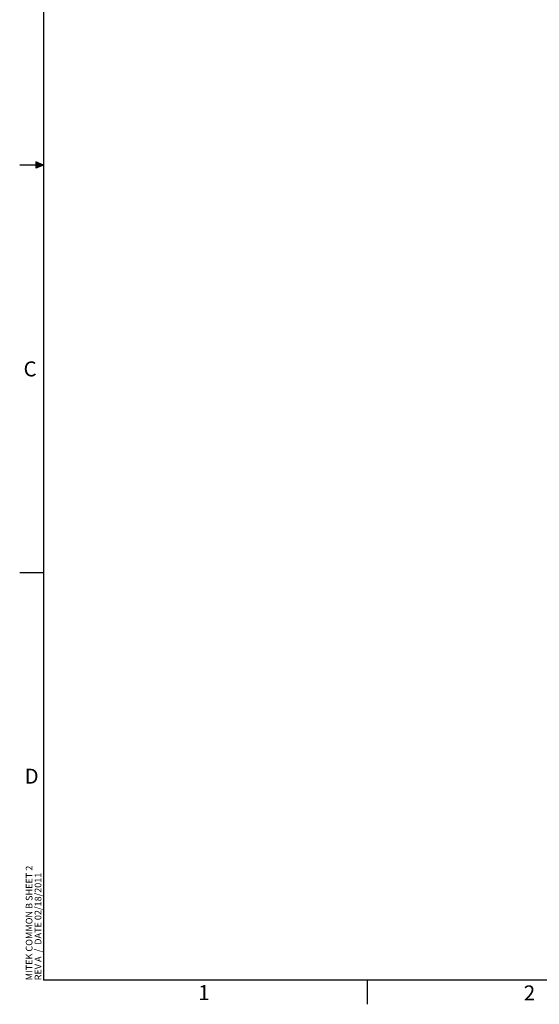
# Model space of a CAD drawing. Units: inches. Extents: x 4 to 251, y 4 to 161.
# Drawn here: x 4 to 53, y 4 to 96 of the extents above; entities that cross this region are included whole.
import ezdxf

# ---------------------------------------------------------------- set-up
doc = ezdxf.new("R2010")
doc.units = ezdxf.units.IN
doc.header["$LTSCALE"] = 15
doc.header["$MEASUREMENT"] = 0
doc.layers.add('TITLE', color=250, linetype='Continuous')
doc.styles.add('SLDTEXTSTYLE0', font='TXT', dxfattribs={"width": 0.605})
doc.styles.add('SLDTEXTSTYLE1', font='TXT', dxfattribs={"width": 0.75})

# ---------------------------------------------------------------- blocks, each defined once
blk = doc.blocks.new('SW_NOTE_0_2')
at = {"layer": 'TITLE', "color": 0, "char_height": 0.625, "attachment_point": 1, "rotation": 90, "style": 'SLDTEXTSTYLE0'}
for s, insert in [('MITEK COMMON B SHEET 2', (-0.806, 0)), ('REV A  /  DATE 02/18/2011', (0.028, 0))]:
    blk.add_mtext(s, dxfattribs=dict(at, insert=insert))

msp = doc.modelspace()

# ---------------------------------------------------------------- hatches: boundary and pattern name
for points in [[(5.25, 82.5), (6, 82.5), (5.25, 82.795)], [(5.25, 82.205), (6, 82.5), (5.25, 82.5)]]:
    msp.add_hatch(color=256).paths.add_polyline_path(points, flags=0)

# ---------------------------------------------------------------- linework, layer by layer
for p, q in [((6, 159), (6, 6)), ((6, 82.5), (3.75, 82.5)), ((5.25, 82.795), (5.25, 82.205)), ((6, 82.5), (5.25, 82.795)), ((6, 82.5), (5.25, 82.205)), ((6, 44.25), (3.75, 44.25)), ((249, 6), (6, 6)), ((36.375, 6), (36.375, 3.75))]:
    msp.add_line(p, q)

# ---------------------------------------------------------------- block references
msp.add_blockref('SW_NOTE_0_2', (5.13, 6))

# ---------------------------------------------------------------- texts
at = {"char_height": 1.406, "attachment_point": 1, "style": 'SLDTEXTSTYLE1'}
for s, insert in [('C', (4.112, 64.077)), ('D', (4.211, 25.859)), ('1', (20.514, 5.549)), ('2', (51.069, 5.523))]:
    msp.add_mtext(s, dxfattribs=dict(at, insert=insert))

doc.saveas('drawing.dxf')
